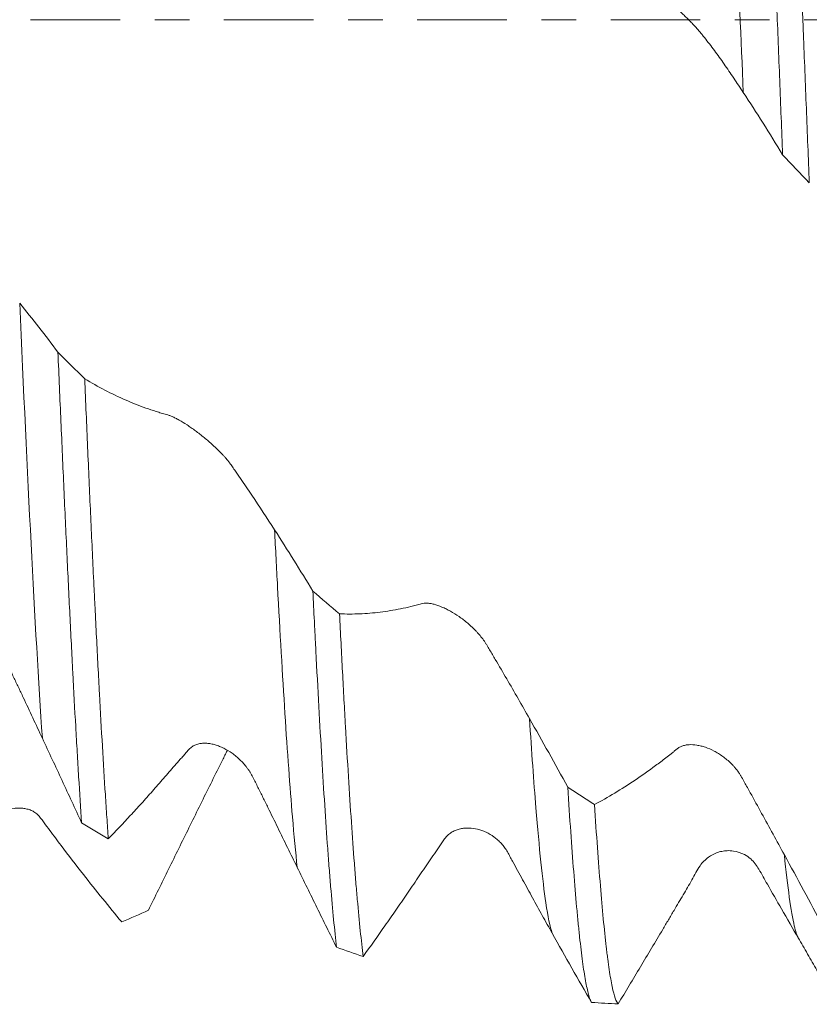
# Model space of a CAD drawing. Units: millimetres. Extents: x -47 to 134, y -82 to 34.
# Drawn here: x 86 to 96, y -12 to 0 of the extents above; entities that cross this region are included whole.
import ezdxf

# ---------------------------------------------------------------- set-up
doc = ezdxf.new("R2010")
doc.units = ezdxf.units.MM
doc.linetypes.add('CENTER', pattern=[47.5, 22, -8.5, 8.5, -8.5])
for name, color, linetype in [('1', 4, 'Continuous'), ('2', 7, 'Continuous'), ('SK2', 7, 'Continuous'), ('SK4', 2, 'CENTER')]:
    doc.layers.add(name, color=color, linetype=linetype)
doc.styles.add('iso_b_vert', font='simplex.shx')
doc.dimstyles.get("Standard").update_dxf_attribs({"dimtxt": 0.18, "dimasz": 0.18, "dimexe": 0.18, "dimexo": 0.0625, "dimgap": 0.09, "dimtad": 1, "dimzin": 0, "dimdsep": 52, "dimtxsty": 'Standard', "dimcen": 0.09, "dimadec": 0, "dimazin": 0, "dimtfac": 1, "dimtdec": 4, "dimtofl": 0, "dimtmove": 0, "dimatfit": 3, "dimfxl": 1, "dimtolj": 1, "dimtzin": 0, "dimarcsym": 0})

# ---------------------------------------------------------------- blocks, each defined once
blk = doc.blocks.new('_U3')
at = {"layer": 'SK2', "lineweight": 13}
for p, q in [((22, -10.4375), (22, -43.601716)), ((113, -13.689216), (113, -43.601716)), ((113, -41.601716), (22, -41.601716))]:
    blk.add_line(p, q, dxfattribs=at)
at = {"layer": 'SK2', "lineweight": 18}
for points in [[(22, -41.601716), (25.499998, -41.140932), (25.500002, -42.062499)], [(113, -41.601716), (109.500002, -42.062499), (109.499998, -41.140932)]]:
    blk.add_solid(points, dxfattribs=at)
at = {"layer": 'SK2', "lineweight": 18, "insert": (66.242115, -40.716601), "char_height": 3, "attachment_point": 7, "line_spacing_factor": 1.084337, "style": 'iso_b_vert'}
blk.add_mtext('\\W0.6351;91', dxfattribs=at)
blk = doc.blocks.new('_U4')
at = {"layer": '2', "lineweight": 13}
for p, q in [((35.65, -1.5875), (35.65, -32.601716)), ((113, -13.689216), (113, -32.601716)), ((113, -30.601716), (35.65, -30.601716))]:
    blk.add_line(p, q, dxfattribs=at)
at = {"layer": '2', "lineweight": 18}
for points in [[(35.65, -30.601716), (39.149998, -30.140932), (39.150002, -31.062499)], [(113, -30.601716), (109.500002, -31.062499), (109.499998, -30.140932)]]:
    blk.add_solid(points, dxfattribs=at)
at = {"layer": '2', "lineweight": 18, "insert": (70.805601, -29.716601), "char_height": 3, "attachment_point": 7, "line_spacing_factor": 1.084337, "style": 'iso_b_vert'}
blk.add_mtext('\\W0.7528;77.4', dxfattribs=at)

msp = doc.modelspace()

# ---------------------------------------------------------------- linework, layer by layer
at = {"layer": '1', "lineweight": 13}
for points, knots in [([(94.7539, -0.8923), (94.6981, 0.4263), (94.6059, 2.6403), (94.5131, 4.687), (94.4758, 5.4599)], [0, 0, 0, 0, 0.5989264, 1, 1, 1, 1]), ([(95.4287, -11.2801), (95.4127, -11.2501), (95.355, -11.0724), (95.2985, -10.6578), (95.2587, -10.2612), (95.2587, -10.2606)], [0, 0, 0, 0, 0.2763015, 0.9989889, 1, 1, 1, 1])]:
    msp.add_open_spline(points, degree=3, knots=knots, dxfattribs=at)
at = {"layer": '1', "lineweight": 18}
for points, knots in [([(94.9463, 5.4992), (94.9524, 5.3622), (94.9584, 5.2234), (94.9675, 5.0128), (94.9706, 4.9421), (94.9767, 4.8004), (94.9797, 4.7293), (94.9948, 4.3731), (95.0069, 4.0852), (95.0309, 3.5035), (95.043, 3.2097), (95.0672, 2.6164), (95.0794, 2.3169), (95.1038, 1.7119), (95.1161, 1.4066), (95.1315, 1.0211), (95.1345, 0.9438), (95.1407, 0.7895), (95.1499, 0.5582), (95.159, 0.3275), (95.1772, -0.1331), (95.2014, -0.7454), (95.2253, -1.3537), (95.2373, -1.6568)], [0, 0, 0, 0, 0.0625, 0.0625, 0.09375, 0.09375, 0.125, 0.125, 0.25, 0.25, 0.375, 0.375, 0.5, 0.5, 0.625, 0.625, 0.65625, 0.65625, 0.6875, 0.75, 0.75, 0.875, 1, 1, 1, 1]), ([(95.5649, -2.0008), (95.553, -1.6994), (95.541, -1.396), (95.5168, -0.7851), (95.5046, -0.4775), (95.4892, -0.0904), (95.4861, -0.0129), (95.48, 0.1416), (95.4708, 0.3731), (95.4616, 0.6035), (95.4434, 1.0629), (95.4313, 1.3674), (95.4071, 1.9727), (95.395, 2.2735), (95.3709, 2.8715), (95.3588, 3.1686), (95.3437, 3.5378), (95.3406, 3.6115), (95.3346, 3.7587), (95.3315, 3.8322), (95.3224, 4.0521), (95.3163, 4.1973), (95.2982, 4.6286), (95.2862, 4.9105), (95.2742, 5.1869)], [0, 0, 0, 0, 0.125, 0.125, 0.25, 0.25, 0.28125, 0.28125, 0.3125, 0.375, 0.375, 0.5, 0.5, 0.625, 0.625, 0.75, 0.75, 0.78125, 0.78125, 0.8125, 0.8125, 0.875, 0.875, 1, 1, 1, 1]), ([(92.4336, 1.3104), (92.479, 1.2717), (92.5244, 1.2338), (92.6155, 1.1598), (92.6611, 1.1235), (92.7524, 1.0529), (92.7981, 1.0184), (92.8897, 0.9511), (92.9355, 0.9183), (93.0045, 0.8706), (93.0275, 0.855), (93.0736, 0.824), (93.0967, 0.8088), (93.166, 0.7629), (93.2121, 0.7319), (93.2813, 0.6841), (93.3043, 0.6679), (93.3388, 0.6436), (93.3502, 0.6354), (93.3729, 0.6192), (93.3842, 0.6112), (93.4068, 0.5949), (93.4181, 0.5867), (93.4361, 0.5733), (93.4422, 0.5686), (93.4551, 0.5587), (93.4617, 0.5536), (93.4821, 0.5375), (93.4965, 0.5259), (93.5264, 0.5013), (93.5421, 0.4884), (93.5663, 0.4681), (93.5745, 0.4612), (93.5909, 0.4473), (93.5992, 0.4402), (93.6241, 0.419), (93.641, 0.4045), (93.675, 0.3752), (93.6922, 0.3602), (93.7269, 0.33), (93.7444, 0.3146), (93.7965, 0.2685), (93.831, 0.2377), (93.8821, 0.1914), (93.8991, 0.1759), (93.9244, 0.1527), (93.9328, 0.1449), (93.9495, 0.1294), (93.9579, 0.1216), (93.9991, 0.083), (94.0307, 0.0527), (94.076, 0.0083), (94.0907, -0.0064), (94.1121, -0.0281), (94.1191, -0.0353), (94.1329, -0.0496), (94.1397, -0.0568), (94.1595, -0.0779), (94.172, -0.0915), (94.1951, -0.1177), (94.2059, -0.1304), (94.2268, -0.1554), (94.2368, -0.1677), (94.2571, -0.1928), (94.2673, -0.2055), (94.2979, -0.2439), (94.3183, -0.2699), (94.3588, -0.3226), (94.3789, -0.3493), (94.439, -0.4304), (94.4786, -0.4859), (94.5576, -0.5994), (94.5969, -0.6572), (94.6754, -0.774), (94.7147, -0.8329), (94.7539, -0.8923)], [0, 0, 0, 0, 0.0625, 0.0625, 0.125, 0.125, 0.1875, 0.1875, 0.25, 0.25, 0.28125, 0.28125, 0.3125, 0.3125, 0.375, 0.375, 0.40625, 0.40625, 0.421875, 0.421875, 0.4375, 0.4375, 0.453125, 0.453125, 0.4609375, 0.4609375, 0.46875, 0.46875, 0.484375, 0.484375, 0.5, 0.5, 0.5078125, 0.5078125, 0.515625, 0.515625, 0.53125, 0.53125, 0.546875, 0.546875, 0.5625, 0.5625, 0.59375, 0.59375, 0.609375, 0.609375, 0.6171875, 0.6171875, 0.625, 0.625, 0.65625, 0.65625, 0.671875, 0.671875, 0.6796875, 0.6796875, 0.6875, 0.6875, 0.703125, 0.703125, 0.71875, 0.71875, 0.734375, 0.734375, 0.75, 0.75, 0.78125, 0.78125, 0.8125, 0.8125, 0.875, 0.875, 0.9375, 0.9375, 1, 1, 1, 1]), ([(94.7539, -0.8923), (94.8351, -1.0152), (94.916, -1.1404), (95.0772, -1.3953), (95.1574, -1.5251), (95.2373, -1.6568)], [0, 0, 0, 0, 0.5, 0.5, 1, 1, 1, 1]), ([(86.3355, -4.0846), (86.3476, -4.3722), (86.3719, -4.9391), (86.3964, -5.4894), (86.4148, -5.8958), (86.4209, -6.0303), (86.4332, -6.2969), (86.4394, -6.4282), (86.4576, -6.8165), (86.4819, -7.3189), (86.5178, -8.0277), (86.5417, -8.4703), (86.5597, -8.7909), (86.5687, -8.9484), (86.5777, -9.1016), (86.5838, -9.2027), (86.5868, -9.2528), (86.602, -9.5003), (86.614, -9.6879), (86.6262, -9.8655)], [0, 0, 0, 0, 0.125, 0.25, 0.25, 0.3125, 0.3125, 0.375, 0.375, 0.5, 0.625, 0.75, 0.75, 0.8125, 0.84375, 0.84375, 0.875, 0.875, 1, 1, 1, 1]), ([(86.9543, -10.0629), (86.9512, -10.0199), (86.9482, -9.9763), (86.942, -9.8878), (86.9329, -9.7534), (86.9237, -9.6142), (86.9055, -9.3295), (86.8813, -8.933), (86.8452, -8.2886), (86.8211, -7.8259), (86.8029, -7.4661), (86.7968, -7.3441), (86.7876, -7.1579), (86.7845, -7.0952), (86.7784, -6.9692), (86.7753, -6.9059), (86.7601, -6.5876), (86.7479, -6.3277), (86.7238, -5.7976), (86.6998, -5.2572), (86.6759, -4.6962), (86.6639, -4.4105)], [0, 0, 0, 0, 0.03125, 0.03125, 0.0625, 0.125, 0.125, 0.25, 0.375, 0.5, 0.5, 0.5625, 0.5625, 0.59375, 0.59375, 0.625, 0.625, 0.75, 0.75, 0.875, 1, 1, 1, 1]), ([(88.9966, -6.2675), (88.9038, -6.1235), (88.8106, -5.9817), (88.6707, -5.7725), (88.624, -5.7034), (88.5534, -5.6003), (88.5297, -5.5661), (88.4948, -5.5151), (88.4834, -5.4983), (88.4654, -5.4727), (88.4592, -5.4642), (88.4464, -5.4469), (88.4398, -5.4382), (88.4193, -5.4122), (88.4047, -5.3949), (88.3817, -5.3689), (88.3739, -5.3602), (88.3578, -5.3429), (88.3496, -5.3341), (88.3246, -5.3082), (88.3077, -5.2913), (88.2735, -5.258), (88.2561, -5.2416), (88.2209, -5.2095), (88.2031, -5.1937), (88.1671, -5.1626), (88.1492, -5.1476), (88.0956, -5.1037), (88.0601, -5.0762), (88.0073, -5.0373), (87.9898, -5.0248), (87.9549, -5.0005), (87.9377, -4.9889), (87.8873, -4.9558), (87.8551, -4.936), (87.8089, -4.9098), (87.7939, -4.9016), (87.7721, -4.8904), (87.765, -4.8868), (87.7511, -4.8802), (87.7443, -4.877), (87.7247, -4.8683), (87.7124, -4.8635), (87.6893, -4.8556), (87.6785, -4.8525), (87.6572, -4.8466), (87.6467, -4.8438), (87.6257, -4.8381), (87.6152, -4.8351), (87.5835, -4.8258), (87.5622, -4.8192), (87.4985, -4.7989), (87.3716, -4.7559), (87.2457, -4.7058), (87.0784, -4.6326), (86.9951, -4.5927), (86.829, -4.5064), (86.7463, -4.4601), (86.6639, -4.4105)], [0, 0, 0, 0, 0.125, 0.125, 0.1875, 0.1875, 0.21875, 0.21875, 0.234375, 0.234375, 0.2421875, 0.2421875, 0.25, 0.25, 0.265625, 0.265625, 0.2734375, 0.2734375, 0.28125, 0.28125, 0.296875, 0.296875, 0.3125, 0.3125, 0.328125, 0.328125, 0.34375, 0.34375, 0.375, 0.375, 0.390625, 0.390625, 0.40625, 0.40625, 0.4375, 0.4375, 0.453125, 0.453125, 0.4609375, 0.4609375, 0.46875, 0.46875, 0.484375, 0.484375, 0.5, 0.5, 0.515625, 0.515625, 0.53125, 0.53125, 0.5625, 0.5625, 0.625, 0.75, 0.75, 0.875, 0.875, 1, 1, 1, 1]), ([(89.2747, -10.4147), (89.255, -10.2323), (89.1729, -9.3618), (89.0808, -7.8923), (89.0086, -6.5048), (88.9966, -6.2675)], [0, 0, 0, 0, 0.2072014, 0.8675457, 1, 1, 1, 1]), ([(89.467, -7.0193), (89.3893, -6.8912), (89.3112, -6.7644), (89.1544, -6.5138), (89.0756, -6.3899), (88.9966, -6.2675)], [0, 0, 0, 0, 0.5, 0.5, 1, 1, 1, 1]), ([(89.467, -7.0193), (89.4731, -7.1447), (89.4791, -7.2686), (89.4883, -7.4525), (89.4913, -7.5134), (89.4974, -7.6341), (89.5127, -7.933), (89.54, -8.4462), (89.5762, -9.0788), (89.6002, -9.4663), (89.6244, -9.8365), (89.6365, -10.0129), (89.6518, -10.2223), (89.6549, -10.2636), (89.661, -10.3446), (89.6702, -10.4642), (89.6793, -10.5776), (89.6975, -10.7962), (89.7218, -11.0661), (89.7457, -11.2935), (89.7577, -11.3964)], [0, 0, 0, 0, 0.0625, 0.0625, 0.09375, 0.09375, 0.125, 0.25, 0.375, 0.5, 0.5, 0.625, 0.625, 0.65625, 0.65625, 0.6875, 0.75, 0.75, 0.875, 1, 1, 1, 1]), ([(83.8229, -7.8637), (83.8684, -7.8373), (83.914, -7.81), (84.0053, -7.7537), (84.051, -7.7248), (84.1426, -7.6651), (84.1885, -7.6344), (84.2803, -7.5714), (84.3263, -7.5391), (84.3955, -7.4893), (84.4186, -7.4724), (84.4648, -7.4383), (84.488, -7.421), (84.5343, -7.3864), (84.5575, -7.3691), (84.6038, -7.3349), (84.6269, -7.318), (84.6732, -7.2844), (84.6964, -7.2679), (84.731, -7.2432), (84.7424, -7.2349), (84.7652, -7.2183), (84.7765, -7.2099), (84.7993, -7.1933), (84.8106, -7.1852), (84.8289, -7.1747), (84.8352, -7.1715), (84.8482, -7.166), (84.8549, -7.1638), (84.8755, -7.1583), (84.8901, -7.1563), (84.9128, -7.1554), (84.9206, -7.1555), (84.9364, -7.1563), (84.9444, -7.157), (84.9851, -7.1621), (85.0186, -7.1709), (85.0699, -7.1896), (85.0872, -7.1967), (85.1221, -7.2128), (85.1396, -7.2216), (85.1917, -7.2502), (85.2261, -7.2721), (85.2773, -7.309), (85.2943, -7.3219), (85.3196, -7.3424), (85.328, -7.3494), (85.3448, -7.3637), (85.353, -7.371), (85.3939, -7.4082), (85.4254, -7.4399), (85.4704, -7.4909), (85.485, -7.5085), (85.5134, -7.545), (85.5273, -7.564), (85.5532, -7.6028), (85.5653, -7.6225), (85.5881, -7.6626), (85.5987, -7.683), (85.6192, -7.7241), (85.6292, -7.7448), (85.6493, -7.7861), (85.6595, -7.8067), (85.6899, -7.8687), (85.7102, -7.91), (85.7504, -7.9928), (85.7904, -8.0757), (85.83, -8.159), (85.8695, -8.2424), (85.8891, -8.2841), (85.948, -8.4094), (85.9871, -8.493), (86.0654, -8.6601), (86.1045, -8.7437), (86.1436, -8.8272)], [0, 0, 0, 0, 0.0625, 0.0625, 0.125, 0.125, 0.1875, 0.1875, 0.25, 0.25, 0.28125, 0.28125, 0.3125, 0.3125, 0.34375, 0.34375, 0.375, 0.375, 0.40625, 0.40625, 0.421875, 0.421875, 0.4375, 0.4375, 0.453125, 0.453125, 0.4609375, 0.4609375, 0.46875, 0.46875, 0.484375, 0.484375, 0.4921875, 0.4921875, 0.5, 0.5, 0.53125, 0.53125, 0.546875, 0.546875, 0.5625, 0.5625, 0.59375, 0.59375, 0.609375, 0.609375, 0.6171875, 0.6171875, 0.625, 0.625, 0.65625, 0.65625, 0.671875, 0.671875, 0.6875, 0.6875, 0.703125, 0.703125, 0.71875, 0.71875, 0.734375, 0.734375, 0.75, 0.75, 0.78125, 0.78125, 0.8125, 0.84375, 0.84375, 0.875, 0.875, 0.9375, 0.9375, 1, 1, 1, 1]), ([(92.1276, -8.585), (92.0348, -8.4217), (91.9417, -8.2597), (91.8018, -8.0188), (91.7552, -7.9389), (91.6845, -7.8195), (91.6609, -7.7798), (91.626, -7.7204), (91.6145, -7.7006), (91.5965, -7.6709), (91.5904, -7.6611), (91.5776, -7.6414), (91.571, -7.6316), (91.5505, -7.6027), (91.536, -7.5839), (91.513, -7.5565), (91.5052, -7.5474), (91.4891, -7.5295), (91.4809, -7.5206), (91.456, -7.4945), (91.4391, -7.4778), (91.4048, -7.4456), (91.3875, -7.4301), (91.3523, -7.4003), (91.3345, -7.3859), (91.2985, -7.3583), (91.2806, -7.3452), (91.227, -7.308), (91.1915, -7.2857), (91.1387, -7.2562), (91.1211, -7.2469), (91.0862, -7.2297), (91.0691, -7.2219), (91.0186, -7.2005), (90.9863, -7.1892), (90.9401, -7.177), (90.9251, -7.1737), (90.9033, -7.1701), (90.8961, -7.1692), (90.8822, -7.1677), (90.8755, -7.1673), (90.8558, -7.1667), (90.8435, -7.1674), (90.8204, -7.1709), (90.8095, -7.1736), (90.7883, -7.1794), (90.7778, -7.1825), (90.7568, -7.1885), (90.7463, -7.1914), (90.7145, -7.1997), (90.6932, -7.2048), (90.6295, -7.2196), (90.5025, -7.247), (90.3765, -7.2672), (90.2092, -7.2877), (90.1259, -7.2946), (89.9598, -7.3018), (89.8771, -7.3021), (89.7946, -7.2991)], [0, 0, 0, 0, 0.125, 0.125, 0.1875, 0.1875, 0.21875, 0.21875, 0.234375, 0.234375, 0.2421875, 0.2421875, 0.25, 0.25, 0.265625, 0.265625, 0.2734375, 0.2734375, 0.28125, 0.28125, 0.296875, 0.296875, 0.3125, 0.3125, 0.328125, 0.328125, 0.34375, 0.34375, 0.375, 0.375, 0.390625, 0.390625, 0.40625, 0.40625, 0.4375, 0.4375, 0.453125, 0.453125, 0.4609375, 0.4609375, 0.46875, 0.46875, 0.484375, 0.484375, 0.5, 0.5, 0.515625, 0.515625, 0.53125, 0.53125, 0.5625, 0.5625, 0.625, 0.75, 0.75, 0.875, 0.875, 1, 1, 1, 1]), ([(90.0855, -11.5087), (90.0734, -11.4143), (90.0613, -11.3088), (90.037, -11.0755), (90.0248, -10.9478), (90.0096, -10.7737), (90.0065, -10.7382), (90.0004, -10.666), (89.9913, -10.5559), (89.9823, -10.4405), (89.9641, -10.2026), (89.94, -9.8666), (89.9038, -9.307), (89.8795, -8.8968), (89.8613, -8.5749), (89.8552, -8.4652), (89.846, -8.2971), (89.843, -8.2406), (89.8369, -8.1268), (89.8338, -8.0694), (89.8187, -7.7807), (89.8066, -7.5431), (89.7946, -7.2991)], [0, 0, 0, 0, 0.125, 0.125, 0.25, 0.25, 0.28125, 0.28125, 0.3125, 0.375, 0.375, 0.5, 0.625, 0.75, 0.75, 0.8125, 0.8125, 0.84375, 0.84375, 0.875, 0.875, 1, 1, 1, 1]), ([(92.4057, -11.2229), (92.3801, -11.1461), (92.3136, -10.8218), (92.2205, -9.9207), (92.1539, -8.9913), (92.1276, -8.585)], [0, 0, 0, 0, 0.2745139, 0.7127035, 1, 1, 1, 1]), ([(92.598, -9.4283), (92.5203, -9.2862), (92.4422, -9.1448), (92.2853, -8.8637), (92.2066, -8.7239), (92.1276, -8.585)], [0, 0, 0, 0, 0.5, 0.5, 1, 1, 1, 1]), ([(86.1436, -8.8272), (86.2246, -9.0004), (86.3053, -9.1736), (86.4662, -9.5197), (86.5464, -9.6926), (86.6262, -9.8655)], [0, 0, 0, 0, 0.5, 0.5, 1, 1, 1, 1]), ([(86.9543, -10.0629), (87.044, -9.9709), (87.134, -9.876), (87.2694, -9.7296), (87.3146, -9.6801), (87.4052, -9.5797), (87.4506, -9.5288), (87.5188, -9.4514), (87.5415, -9.4254), (87.5871, -9.3731), (87.6099, -9.3468), (87.6556, -9.2941), (87.6785, -9.2677), (87.7241, -9.2153), (87.747, -9.1892), (87.7926, -9.1373), (87.8154, -9.1116), (87.8496, -9.073), (87.8609, -9.0602), (87.8835, -9.0344), (87.8947, -9.0214), (87.9115, -9.002), (87.917, -8.9955), (87.9283, -8.9827), (87.9339, -8.9763), (87.9511, -8.9577), (87.9631, -8.946), (87.9828, -8.931), (87.9896, -8.9265), (88.0038, -8.9181), (88.0111, -8.9144), (88.0333, -8.9045), (88.064, -8.8946), (88.0964, -8.8901), (88.1213, -8.8885), (88.1297, -8.8882), (88.1466, -8.8883), (88.1552, -8.8887), (88.181, -8.8906), (88.1982, -8.8929), (88.2327, -8.8996), (88.2501, -8.9038), (88.2848, -8.9141), (88.3023, -8.9202), (88.3372, -8.9342), (88.3548, -8.9421), (88.4067, -8.9681), (88.4407, -8.9885), (88.4905, -9.0238), (88.5069, -9.0364), (88.5311, -9.0565), (88.5392, -9.0634), (88.5551, -9.0776), (88.5629, -9.0848), (88.6015, -9.1219), (88.6307, -9.1542), (88.6644, -9.1989), (88.671, -9.2081), (88.6839, -9.2269), (88.6902, -9.2365), (88.7083, -9.2658), (88.7195, -9.286), (88.7409, -9.3271), (88.7512, -9.348), (88.7716, -9.3897), (88.7819, -9.4104), (88.8129, -9.4726), (88.8335, -9.5139), (88.8746, -9.5964), (88.8949, -9.6377), (88.9557, -9.7613), (88.9958, -9.8435), (89.0757, -10.0074), (89.1155, -10.0891), (89.1951, -10.2522), (89.2349, -10.3335), (89.2747, -10.4147)], [0, 0, 0, 0, 0.125, 0.125, 0.1875, 0.1875, 0.25, 0.25, 0.28125, 0.28125, 0.3125, 0.3125, 0.34375, 0.34375, 0.375, 0.375, 0.40625, 0.40625, 0.421875, 0.421875, 0.4375, 0.4375, 0.4453125, 0.4453125, 0.453125, 0.453125, 0.46875, 0.46875, 0.4765625, 0.4765625, 0.484375, 0.484375, 0.5, 0.515625, 0.515625, 0.5234375, 0.5234375, 0.53125, 0.53125, 0.546875, 0.546875, 0.5625, 0.5625, 0.578125, 0.578125, 0.59375, 0.59375, 0.625, 0.625, 0.640625, 0.640625, 0.6484375, 0.6484375, 0.65625, 0.65625, 0.6875, 0.6875, 0.6953125, 0.6953125, 0.703125, 0.703125, 0.71875, 0.71875, 0.734375, 0.734375, 0.75, 0.75, 0.78125, 0.78125, 0.8125, 0.8125, 0.875, 0.875, 0.9375, 0.9375, 1, 1, 1, 1]), ([(95.2587, -10.2606), (95.1659, -10.0905), (95.0728, -9.9205), (94.933, -9.6661), (94.8864, -9.5814), (94.8158, -9.4547), (94.7922, -9.4126), (94.7573, -9.3491), (94.7458, -9.3279), (94.7279, -9.2964), (94.7217, -9.2859), (94.709, -9.2653), (94.7024, -9.2551), (94.682, -9.2255), (94.6675, -9.2067), (94.6445, -9.1798), (94.6367, -9.171), (94.6207, -9.1539), (94.6125, -9.1455), (94.5876, -9.1211), (94.5707, -9.1059), (94.5365, -9.0772), (94.5192, -9.0638), (94.4841, -9.0384), (94.4663, -9.0266), (94.4304, -9.0044), (94.4125, -8.9943), (94.3589, -8.9664), (94.3234, -8.951), (94.2706, -8.9329), (94.2531, -8.9277), (94.2182, -8.9188), (94.201, -8.9152), (94.1505, -8.9071), (94.1182, -8.9051), (94.072, -8.9077), (94.057, -8.9095), (94.0351, -8.9138), (94.0279, -8.9155), (94.014, -8.9194), (94.0072, -8.9216), (93.9875, -8.9291), (93.9751, -8.9352), (93.952, -8.9497), (93.9411, -8.958), (93.9198, -8.9751), (93.9094, -8.9839), (93.8884, -9.0012), (93.8778, -9.0097), (93.8461, -9.0351), (93.8248, -9.0515), (93.7611, -9.1004), (93.6341, -9.196), (93.5081, -9.2851), (93.3408, -9.3979), (93.2574, -9.4513), (93.0913, -9.5515), (93.0085, -9.5985), (92.926, -9.6424)], [0, 0, 0, 0, 0.125, 0.125, 0.1875, 0.1875, 0.21875, 0.21875, 0.234375, 0.234375, 0.2421875, 0.2421875, 0.25, 0.25, 0.265625, 0.265625, 0.2734375, 0.2734375, 0.28125, 0.28125, 0.296875, 0.296875, 0.3125, 0.3125, 0.328125, 0.328125, 0.34375, 0.34375, 0.375, 0.375, 0.390625, 0.390625, 0.40625, 0.40625, 0.4375, 0.4375, 0.453125, 0.453125, 0.4609375, 0.4609375, 0.46875, 0.46875, 0.484375, 0.484375, 0.5, 0.5, 0.515625, 0.515625, 0.53125, 0.53125, 0.5625, 0.5625, 0.625, 0.75, 0.75, 0.875, 0.875, 1, 1, 1, 1]), ([(88.4131, -8.982), (88.4044, -8.9995), (88.3958, -9.017), (88.366, -9.0772), (88.3447, -9.1198), (88.281, -9.2475), (88.1541, -9.5028), (88.0282, -9.7578), (87.8609, -10.0973), (87.7776, -10.2669), (87.6116, -10.6047), (87.5288, -10.7731), (87.4464, -10.941)], [0, 0, 0, 0, 0.026606, 0.026606, 0.0914989, 0.0914989, 0.2212848, 0.4808565, 0.4808565, 0.7404283, 0.7404283, 1, 1, 1, 1]), ([(92.598, -9.4283), (92.61, -9.6204), (92.6221, -9.803), (92.6462, -10.149), (92.6583, -10.3126), (92.6826, -10.6204), (92.6948, -10.7647), (92.71, -10.9328), (92.7131, -10.9658), (92.7192, -11.0304), (92.7283, -11.1252), (92.7374, -11.2134), (92.7555, -11.3815), (92.7675, -11.4822), (92.7917, -11.6612), (92.8038, -11.7395), (92.8281, -11.8738), (92.8403, -11.9298), (92.8585, -11.9966), (92.8645, -12.0161), (92.8736, -12.0408), (92.8767, -12.0484), (92.8827, -12.0619), (92.8857, -12.068), (92.8888, -12.0733)], [0, 0, 0, 0, 0.125, 0.125, 0.25, 0.25, 0.375, 0.375, 0.40625, 0.40625, 0.4375, 0.5, 0.5, 0.625, 0.625, 0.75, 0.75, 0.875, 0.875, 0.9375, 0.9375, 0.96875, 0.96875, 1, 1, 1, 1]), ([(93.2171, -12.0921), (93.205, -12.0799), (93.1928, -12.0559), (93.1683, -11.985), (93.1561, -11.938), (93.1315, -11.8214), (93.1193, -11.7516), (93.1009, -11.6297), (93.0948, -11.5861), (93.0857, -11.5164), (93.0827, -11.4924), (93.0766, -11.443), (93.0735, -11.4175), (93.0583, -11.2867), (93.0463, -11.1714), (93.0224, -10.9205), (93.0105, -10.7849), (92.9865, -10.4933), (92.9745, -10.3374), (92.9504, -10.0052), (92.9382, -9.829), (92.926, -9.6424)], [0, 0, 0, 0, 0.125, 0.125, 0.25, 0.25, 0.375, 0.375, 0.4375, 0.4375, 0.46875, 0.46875, 0.5, 0.5, 0.625, 0.625, 0.75, 0.75, 0.875, 0.875, 1, 1, 1, 1]), ([(86.6483, -10.5019), (86.5569, -10.3852), (86.4651, -10.266), (86.3273, -10.0834), (86.2814, -10.0219), (86.2119, -9.9294), (86.1885, -9.8986), (86.1598, -9.8593), (86.154, -9.8514), (86.1426, -9.8355), (86.1369, -9.8276), (86.1195, -9.8041), (86.1076, -9.789), (86.0816, -9.7619), (86.0675, -9.75), (86.0448, -9.7345), (86.037, -9.7297), (86.0211, -9.7211), (86.0131, -9.7172), (85.9888, -9.7067), (85.9721, -9.7013), (85.9382, -9.6927), (85.9209, -9.6897), (85.8945, -9.6869), (85.8856, -9.6863), (85.8678, -9.6856), (85.8589, -9.6856), (85.8322, -9.6862), (85.8144, -9.6878), (85.761, -9.6953), (85.7253, -9.7042), (85.6808, -9.7201), (85.6719, -9.7236), (85.6543, -9.7309), (85.6456, -9.7348), (85.6195, -9.747), (85.6024, -9.7561), (85.5517, -9.7857), (85.5189, -9.809), (85.4716, -9.8498), (85.4564, -9.8642), (85.4272, -9.8946), (85.4132, -9.9105), (85.3865, -9.9442), (85.3612, -9.9797), (85.3388, -10.0192), (85.3171, -10.0595), (85.3065, -10.08), (85.2853, -10.1207), (85.2747, -10.1411), (85.2428, -10.202), (85.2213, -10.2424), (85.157, -10.3633), (85.1143, -10.4436), (84.9865, -10.6839), (84.9017, -10.8432), (84.7329, -11.1593), (84.6489, -11.316), (84.4815, -11.6267), (84.3981, -11.7806), (84.3149, -11.9332)], [0, 0, 0, 0, 0.125, 0.125, 0.1875, 0.1875, 0.21875, 0.21875, 0.2265625, 0.2265625, 0.234375, 0.234375, 0.25, 0.25, 0.265625, 0.265625, 0.2734375, 0.2734375, 0.28125, 0.28125, 0.296875, 0.296875, 0.3125, 0.3125, 0.3203125, 0.3203125, 0.328125, 0.328125, 0.34375, 0.34375, 0.375, 0.375, 0.3828125, 0.3828125, 0.390625, 0.390625, 0.40625, 0.40625, 0.4375, 0.4375, 0.453125, 0.453125, 0.46875, 0.46875, 0.484375, 0.5, 0.5, 0.515625, 0.515625, 0.53125, 0.53125, 0.5625, 0.5625, 0.625, 0.625, 0.75, 0.75, 0.875, 0.875, 1, 1, 1, 1]), ([(90.0855, -11.5087), (90.1742, -11.3852), (90.2632, -11.2596), (90.3971, -11.0681), (90.4418, -11.0038), (90.5313, -10.8741), (90.5761, -10.8088), (90.6435, -10.7101), (90.666, -10.6771), (90.7111, -10.6108), (90.7337, -10.5775), (90.7788, -10.511), (90.8014, -10.4777), (90.8465, -10.4113), (90.8691, -10.3782), (90.9142, -10.3122), (90.9367, -10.2793), (90.9817, -10.2138), (91.0041, -10.181), (91.0373, -10.1314), (91.0483, -10.1149), (91.0706, -10.0822), (91.082, -10.0661), (91.1003, -10.0439), (91.1066, -10.0368), (91.1197, -10.0234), (91.1266, -10.0171), (91.1408, -10.0051), (91.1481, -9.9995), (91.1632, -9.9888), (91.1711, -9.9838), (91.195, -9.97), (91.2113, -9.9623), (91.2444, -9.9496), (91.2612, -9.9445), (91.2955, -9.9367), (91.3128, -9.934), (91.348, -9.9308), (91.3659, -9.9302), (91.4192, -9.9316), (91.4546, -9.9366), (91.5075, -9.9498), (91.5251, -9.9551), (91.5601, -9.9676), (91.5773, -9.9747), (91.6282, -9.9987), (91.661, -10.0182), (91.7084, -10.0528), (91.724, -10.0653), (91.7543, -10.0923), (91.7833, -10.121), (91.8094, -10.1531), (91.834, -10.1872), (91.8455, -10.2053), (91.8674, -10.2428), (91.8778, -10.2621), (91.8985, -10.3007), (91.9088, -10.32), (91.94, -10.3773), (91.9609, -10.4151), (92.0024, -10.4906), (92.0229, -10.5281), (92.0843, -10.6404), (92.1247, -10.7146), (92.2053, -10.8614), (92.2454, -10.9342), (92.3255, -11.0791), (92.3656, -11.1512), (92.4057, -11.2229)], [0, 0, 0, 0, 0.125, 0.125, 0.1875, 0.1875, 0.25, 0.25, 0.28125, 0.28125, 0.3125, 0.3125, 0.34375, 0.34375, 0.375, 0.375, 0.40625, 0.40625, 0.4375, 0.4375, 0.453125, 0.453125, 0.46875, 0.46875, 0.4765625, 0.4765625, 0.484375, 0.484375, 0.4921875, 0.4921875, 0.5, 0.5, 0.515625, 0.515625, 0.53125, 0.53125, 0.546875, 0.546875, 0.5625, 0.5625, 0.59375, 0.59375, 0.609375, 0.609375, 0.625, 0.625, 0.65625, 0.65625, 0.671875, 0.671875, 0.6875, 0.703125, 0.703125, 0.71875, 0.71875, 0.734375, 0.734375, 0.75, 0.75, 0.78125, 0.78125, 0.8125, 0.8125, 0.875, 0.875, 0.9375, 0.9375, 1, 1, 1, 1]), ([(94.0169, -10.751), (94.0517, -10.69), (94.1231, -10.5723), (94.2056, -10.4022), (94.3137, -10.289), (94.4158, -10.2368), (94.4909, -10.2156), (94.5593, -10.2072), (94.6507, -10.2111), (94.7559, -10.2452), (94.8672, -10.3197), (94.9562, -10.4491), (95.0703, -10.6615), (95.2359, -10.9447), (95.3633, -11.1672), (95.4336, -11.2886)], [0, 0, 0, 0, 0.0879981, 0.1735708, 0.2368271, 0.2864057, 0.320144, 0.3531431, 0.3912633, 0.4557197, 0.4974626, 0.5692841, 0.6627504, 0.8156764, 1, 1, 1, 1]), ([(95.7294, -11.1317), (95.6516, -10.9863), (95.5735, -10.841), (95.4165, -10.5506), (95.3377, -10.4056), (95.2587, -10.2606)], [0, 0, 0, 0, 0.5, 0.5, 1, 1, 1, 1]), ([(89.2747, -10.4147), (89.3557, -10.5801), (89.4366, -10.7447), (89.5976, -11.0719), (89.6778, -11.2346), (89.7577, -11.3964)], [0, 0, 0, 0, 0.5, 0.5, 1, 1, 1, 1]), ([(93.2171, -12.0921), (93.2625, -12.017), (93.3079, -11.9416), (93.3989, -11.79), (93.4445, -11.7139), (93.5358, -11.5612), (93.5814, -11.4846), (93.673, -11.3308), (93.7188, -11.2536), (93.7877, -11.1374), (93.8107, -11.0986), (93.8568, -11.0209), (93.8799, -10.982), (93.9409, -10.879), (93.9789, -10.8151), (94.0168, -10.7513)], [0, 0, 0, 0, 0.1717254, 0.1717254, 0.3434508, 0.3434508, 0.5151762, 0.5151762, 0.6869016, 0.6869016, 0.7727643, 0.7727643, 0.858627, 0.858627, 1, 1, 1, 1]), ([(92.4057, -11.2229), (92.4868, -11.368), (92.5676, -11.5115), (92.7287, -11.7948), (92.8089, -11.9348), (92.8888, -12.0733)], [0, 0, 0, 0, 0.5, 0.5, 1, 1, 1, 1]), ([(95.4287, -11.2801), (95.4672, -11.3464), (95.5441, -11.4789), (95.6594, -11.6777), (95.7746, -11.8764), (95.8512, -12.009), (95.8895, -12.0753)], [0, 0, 0, 0, 0.2501447, 0.5001769, 0.7501206, 1, 1, 1, 1])]:
    msp.add_open_spline(points, degree=3, knots=knots, dxfattribs=at)
for points in [[(95.5649, -2.0008), (95.4557, -1.8863), (95.3465, -1.7717), (95.2373, -1.6568)], [(86.3355, -4.0846), (86.1803, -3.8758), (86.0233, -3.6741), (85.8655, -3.4807)], [(86.3355, -4.0846), (86.4449, -4.1939), (86.5543, -4.3025), (86.6639, -4.4105)], [(89.467, -7.0193), (89.5762, -7.1135), (89.6854, -7.2068), (89.7946, -7.2991)], [(92.598, -9.4283), (92.7073, -9.501), (92.8166, -9.5723), (92.926, -9.6424)], [(86.9543, -10.0629), (86.8448, -9.9984), (86.7355, -9.9326), (86.6262, -9.8655)], [(87.1183, -11.0851), (86.963, -10.8976), (86.8061, -10.7034), (86.6483, -10.5019)], [(87.1183, -11.0851), (87.2276, -11.0386), (87.337, -10.9906), (87.4464, -10.941)], [(95.4337, -11.2888), (95.432, -11.2861), (95.4304, -11.2832), (95.4287, -11.2801)], [(90.0855, -11.5087), (89.9762, -11.4729), (89.8669, -11.4354), (89.7577, -11.3964)], [(93.2171, -12.0921), (93.1076, -12.0875), (92.9981, -12.0812), (92.8888, -12.0733)]]:
    msp.add_open_spline(points, degree=3, dxfattribs=at)
at = {"layer": '1', "lineweight": 13}
msp.add_open_spline([(86.1436, -8.8272), (86.0512, -7.4568), (85.9595, -5.5963), (85.8655, -3.4807)], degree=3, dxfattribs=at)
at = {"layer": 'SK4', "lineweight": 18, "ltscale": 0.05}
msp.add_line((-47, 0), (113, 0), dxfattribs=at)

# ---------------------------------------------------------------- dimensions: what is measured, and where the dimension line sits
at = {"layer": '2', "lineweight": 18}
dim = msp.add_linear_dim(base=(35.65, -30.601716), p1=(113, -12.101716), p2=(35.65, 0), dimstyle='Standard', override={"dimtxt": 3, "dimasz": 3.5, "dimexe": 2, "dimexo": 1.5875, "dimgap": 1.5, "dimtad": 1, "dimtih": 1, "dimtoh": 0, "dimdec": 1, "dimlfac": 1, "dimzin": 8, "dimdsep": 46, "dimlunit": 2, "dimpost": '<>', "dimtxsty": 'iso_b_vert', "dimsah": 1, "dimse1": 0, "dimse2": 0, "dimsd1": 0, "dimsd2": 0, "dimclrd": 2, "dimclre": 2, "dimclrt": 2, "dimtol": 0, "dimtm": -0.1, "dimtfac": 1.166667, "dimtdec": 3, "dimtofl": 1, "dimtmove": 0, "dimtzin": 8, "dimlwd": 13, "dimlwe": 13}, dxfattribs=at)
dim.commit()
dim.dimension.update_dxf_attribs({"geometry": '_U4', "text_midpoint": (74.325, -30.601716)})
at = {"layer": 'SK2', "lineweight": 18}
dim = msp.add_linear_dim(base=(22, -41.6017), p1=(113, -12.1017), p2=(22, -8.85), dimstyle='Standard', override={"dimtxt": 3, "dimasz": 3.5, "dimexe": 2, "dimexo": 1.5875, "dimgap": 1.5, "dimtad": 1, "dimtih": 1, "dimtoh": 0, "dimdec": 1, "dimlfac": 1, "dimzin": 8, "dimdsep": 46, "dimlunit": 2, "dimpost": '<>', "dimtxsty": 'iso_b_vert', "dimsah": 1, "dimse1": 0, "dimse2": 0, "dimsd1": 0, "dimsd2": 0, "dimclrd": 2, "dimclre": 2, "dimclrt": 2, "dimtol": 0, "dimtm": -0.1, "dimtfac": 1.166667, "dimtdec": 3, "dimtofl": 1, "dimtmove": 0, "dimtzin": 8, "dimlwd": 13, "dimlwe": 13}, dxfattribs=at)
dim.commit()
dim.dimension.update_dxf_attribs({"geometry": '_U3', "text_midpoint": (67.5, -41.6017)})

doc.saveas('drawing.dxf')
